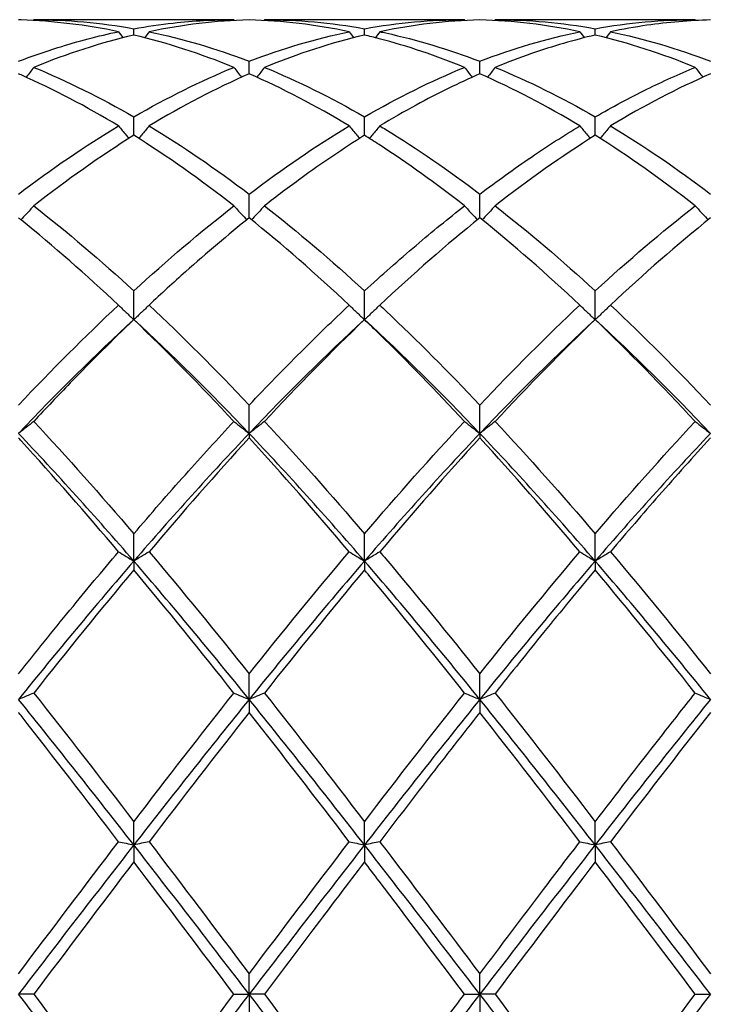
# Model space of a CAD drawing. Units: millimetres. Extents: x 19 to 674, y 19 to 471.
# Drawn here: x 406 to 413, y 331 to 341 of the extents above; entities that cross this region are included whole.
import ezdxf

# ---------------------------------------------------------------- set-up
doc = ezdxf.new("R2010")
doc.units = ezdxf.units.MM
doc.header["$LTSCALE"] = 2.333333
doc.layers.add('Visible (ISO)', color=7, linetype='Continuous', lineweight=25, true_color=0x00003f)

msp = doc.modelspace()

# ---------------------------------------------------------------- linework, layer by layer
at = {"layer": 'Visible (ISO)'}
for p, q in [((408.171, 340.6014), (406.2194, 340.6014)), ((410.421, 340.6014), (408.4694, 340.6014)), ((412.671, 340.6014), (410.7194, 340.6014)), ((407.1952, 340.4514), (407.1952, 340.5134)), ((409.4452, 340.4514), (409.4452, 340.5134)), ((411.6952, 340.4514), (411.6952, 340.5134)), ((408.3202, 340.0733), (408.3202, 340.1956)), ((410.5702, 340.0733), (410.5702, 340.1956)), ((407.1952, 339.4743), (407.1952, 339.654)), ((409.4452, 339.4743), (409.4452, 339.654)), ((411.6952, 339.4743), (411.6952, 339.654)), ((408.3202, 338.6691), (408.3202, 338.9017)), ((410.5702, 338.6691), (410.5702, 338.9017)), ((407.1952, 337.6775), (407.1952, 337.9574)), ((409.4452, 337.6775), (409.4452, 337.9574)), ((411.6952, 337.6775), (411.6952, 337.9574)), ((408.3202, 336.5678), (408.3202, 336.8443)), ((410.5702, 336.5678), (410.5702, 336.8443)), ((408.3202, 336.5678), (408.3202, 336.524)), ((410.5702, 336.5678), (410.5702, 336.524)), ((407.1952, 335.3235), (407.1952, 335.5897)), ((409.4452, 335.3235), (409.4452, 335.5897)), ((411.6952, 335.3235), (411.6952, 335.5897)), ((407.1952, 335.3235), (407.1952, 335.237)), ((409.4452, 335.3235), (409.4452, 335.237)), ((411.6952, 335.3235), (411.6952, 335.237)), ((408.3202, 333.9753), (408.3202, 334.2247)), ((410.5702, 333.9753), (410.5702, 334.2247)), ((408.3202, 333.9753), (408.3202, 333.8482)), ((410.5702, 333.9753), (410.5702, 333.8482)), ((407.1952, 332.5562), (407.1952, 332.7827)), ((409.4452, 332.5562), (409.4452, 332.7827)), ((411.6952, 332.5562), (411.6952, 332.7827)), ((407.1952, 332.5562), (407.1952, 332.3917)), ((409.4452, 332.5562), (409.4452, 332.3917)), ((411.6952, 332.5562), (411.6952, 332.3917)), ((408.3202, 331.1014), (408.3202, 331.2993)), ((410.5702, 331.1014), (410.5702, 331.2993)), ((406.2194, 331.1014), (406.0702, 331.1014)), ((408.171, 331.1014), (408.3202, 331.1014)), ((408.4694, 331.1014), (408.3202, 331.1014)), ((408.3202, 331.1014), (408.3202, 330.9035)), ((410.421, 331.1014), (410.5702, 331.1014)), ((410.7194, 331.1014), (410.5702, 331.1014)), ((410.5702, 331.1014), (410.5702, 330.9035)), ((412.671, 331.1014), (412.8202, 331.1014))]:
    msp.add_line(p, q, dxfattribs=at)
for points, knots in [([(407.046, 340.4844), (406.7299, 340.55), (406.4132, 340.5883), (406.0869, 340.5989), (406.0786, 340.5991), (406.0702, 340.5993)], [26.0795877, 26.0795877, 26.0795877, 26.0795877, 26.2380412, 26.2380412, 26.2422001, 26.2422001, 26.2422001, 26.2422001]), ([(407.1952, 340.5134), (407.3233, 340.5364), (407.4515, 340.555), (407.7774, 340.5907), (407.9744, 340.6014), (408.171, 340.6014)], [1.1021233, 1.1021233, 1.1021233, 1.1021233, 1.1661352, 1.1661352, 1.2645295, 1.2645295, 1.2645295, 1.2645295]), ([(412.8202, 340.5993), (412.6139, 340.5936), (412.4072, 340.5761), (412.0812, 340.5297), (411.9628, 340.509), (411.8444, 340.4844)], [2.2289865, 2.2289865, 2.2289865, 2.2289865, 2.3322703, 2.3322703, 2.3913996, 2.3913996, 2.3913996, 2.3913996]), ([(406.0702, 340.1956), (406.1983, 340.2448), (406.3265, 340.2896), (406.6524, 340.3922), (406.8494, 340.4436), (407.046, 340.4844)], [1.1021233, 1.1021233, 1.1021233, 1.1021233, 1.1661352, 1.1661352, 1.2645295, 1.2645295, 1.2645295, 1.2645295]), ([(409.5944, 340.4844), (409.6141, 340.4804), (409.6338, 340.4762), (409.9601, 340.405), (410.2654, 340.3125), (410.5702, 340.1956)], [17.4822131, 17.4822131, 17.4822131, 17.4822131, 17.4920274, 17.4920274, 17.6447947, 17.6447947, 17.6447947, 17.6447947]), ([(410.421, 340.1364), (410.144, 340.25), (409.8665, 340.3435), (409.5404, 340.4285), (409.4928, 340.4403), (409.4452, 340.4514)], [25.5161949, 25.5161949, 25.5161949, 25.5161949, 25.6549736, 25.6549736, 25.6787109, 25.6787109, 25.6787109, 25.6787109]), ([(411.6952, 340.4514), (411.4889, 340.403), (411.2822, 340.3428), (410.9562, 340.2298), (410.8378, 340.1849), (410.7194, 340.1364)], [2.2289865, 2.2289865, 2.2289865, 2.2289865, 2.3322703, 2.3322703, 2.3913996, 2.3913996, 2.3913996, 2.3913996]), ([(406.2194, 340.1364), (406.1951, 340.1044), (406.1705, 340.0725), (406.1454, 340.0406), (406.1453, 340.0404), (406.1451, 340.0402)], [-0.02495535, -0.02495535, -0.02495535, -0.02495535, -0.01248371, -0.01248371, -0.01239508, -0.01239508, -0.01239508, -0.01239508]), ([(408.171, 340.1364), (408.1953, 340.1044), (408.2199, 340.0725), (408.245, 340.0406), (408.2452, 340.0404), (408.2453, 340.0402)], [-0.02495535, -0.02495535, -0.02495535, -0.02495535, -0.01248371, -0.01248371, -0.01239508, -0.01239508, -0.01239508, -0.01239508]), ([(408.4694, 340.1364), (408.4451, 340.1044), (408.4205, 340.0725), (408.3954, 340.0406), (408.3953, 340.0404), (408.3951, 340.0402)], [-0.02495535, -0.02495535, -0.02495535, -0.02495535, -0.01248371, -0.01248371, -0.01239508, -0.01239508, -0.01239508, -0.01239508]), ([(410.421, 340.1364), (410.4453, 340.1044), (410.4699, 340.0725), (410.495, 340.0406), (410.4952, 340.0404), (410.4953, 340.0402)], [-0.02495535, -0.02495535, -0.02495535, -0.02495535, -0.01248371, -0.01248371, -0.01239508, -0.01239508, -0.01239508, -0.01239508]), ([(410.7194, 340.1364), (410.6951, 340.1044), (410.6705, 340.0725), (410.6454, 340.0406), (410.6453, 340.0404), (410.6451, 340.0402)], [-0.02495535, -0.02495535, -0.02495535, -0.02495535, -0.01248371, -0.01248371, -0.01239508, -0.01239508, -0.01239508, -0.01239508]), ([(411.6952, 339.654), (411.8624, 339.7506), (412.0299, 339.8403), (412.3558, 340.0007), (412.5135, 340.0719), (412.671, 340.1364)], [1.6655618, 1.6655618, 1.6655618, 1.6655618, 1.7492027, 1.7492027, 1.8279574, 1.8279574, 1.8279574, 1.8279574]), ([(412.671, 340.1364), (412.6953, 340.1044), (412.7199, 340.0725), (412.745, 340.0406), (412.7452, 340.0404), (412.7453, 340.0402)], [-0.02495535, -0.02495535, -0.02495535, -0.02495535, -0.01248371, -0.01248371, -0.01239508, -0.01239508, -0.01239508, -0.01239508]), ([(407.046, 339.566), (406.7299, 339.7563), (406.4132, 339.9223), (406.0869, 340.066), (406.0786, 340.0697), (406.0702, 340.0733)], [26.0795877, 26.0795877, 26.0795877, 26.0795877, 26.2380412, 26.2380412, 26.2422001, 26.2422001, 26.2422001, 26.2422001]), ([(410.5702, 340.0733), (410.3639, 339.9833), (410.1572, 339.882), (409.8312, 339.7051), (409.7128, 339.6372), (409.5944, 339.566)], [2.2289865, 2.2289865, 2.2289865, 2.2289865, 2.3322703, 2.3322703, 2.3913996, 2.3913996, 2.3913996, 2.3913996]), ([(407.046, 339.566), (407.0703, 339.536), (407.0949, 339.5061), (407.1289, 339.4656), (407.138, 339.4548), (407.1471, 339.444)], [-0.02495535, -0.02495535, -0.02495535, -0.02495535, -0.01248371, -0.01248371, -0.00792954, -0.00792954, -0.00792954, -0.00792954]), ([(407.3444, 339.566), (407.3201, 339.536), (407.2955, 339.5061), (407.2615, 339.4656), (407.2524, 339.4548), (407.2433, 339.444)], [-0.02495535, -0.02495535, -0.02495535, -0.02495535, -0.01248371, -0.01248371, -0.00792954, -0.00792954, -0.00792954, -0.00792954]), ([(409.296, 339.566), (409.3203, 339.536), (409.3449, 339.5061), (409.3789, 339.4656), (409.388, 339.4548), (409.3971, 339.444)], [-0.02495535, -0.02495535, -0.02495535, -0.02495535, -0.01248371, -0.01248371, -0.00792954, -0.00792954, -0.00792954, -0.00792954]), ([(409.5944, 339.566), (409.5701, 339.536), (409.5455, 339.5061), (409.5115, 339.4656), (409.5024, 339.4548), (409.4933, 339.444)], [-0.02495535, -0.02495535, -0.02495535, -0.02495535, -0.01248371, -0.01248371, -0.00792954, -0.00792954, -0.00792954, -0.00792954]), ([(409.5944, 339.566), (409.6141, 339.5541), (409.6338, 339.5422), (409.9601, 339.3425), (410.2654, 339.1325), (410.5702, 338.9017)], [17.4822131, 17.4822131, 17.4822131, 17.4822131, 17.4920274, 17.4920274, 17.6447947, 17.6447947, 17.6447947, 17.6447947]), ([(410.5702, 338.9017), (410.7374, 339.0284), (410.9049, 339.1488), (411.2308, 339.37), (411.3885, 339.4711), (411.546, 339.566)], [1.6655618, 1.6655618, 1.6655618, 1.6655618, 1.7492027, 1.7492027, 1.8279574, 1.8279574, 1.8279574, 1.8279574]), ([(411.546, 339.566), (411.5703, 339.536), (411.5949, 339.5061), (411.6289, 339.4656), (411.638, 339.4548), (411.6471, 339.444)], [-0.02495535, -0.02495535, -0.02495535, -0.02495535, -0.01248371, -0.01248371, -0.00792954, -0.00792954, -0.00792954, -0.00792954]), ([(411.8444, 339.566), (411.8201, 339.536), (411.7955, 339.5061), (411.7615, 339.4656), (411.7524, 339.4548), (411.7433, 339.444)], [-0.02495535, -0.02495535, -0.02495535, -0.02495535, -0.01248371, -0.01248371, -0.00792954, -0.00792954, -0.00792954, -0.00792954]), ([(409.4452, 339.4743), (409.2389, 339.3449), (409.0322, 339.205), (408.7062, 338.9685), (408.5878, 338.8793), (408.4694, 338.7871)], [2.2289865, 2.2289865, 2.2289865, 2.2289865, 2.3322703, 2.3322703, 2.3913996, 2.3913996, 2.3913996, 2.3913996]), ([(410.421, 338.7871), (410.144, 339.003), (409.8665, 339.2021), (409.5404, 339.4141), (409.4928, 339.4445), (409.4452, 339.4743)], [25.5161949, 25.5161949, 25.5161949, 25.5161949, 25.6549736, 25.6549736, 25.6787109, 25.6787109, 25.6787109, 25.6787109]), ([(406.2194, 338.7871), (406.1951, 338.7598), (406.1705, 338.7327), (406.1285, 338.6871), (406.1112, 338.6686), (406.0938, 338.6501)], [-0.02495535, -0.02495535, -0.02495535, -0.02495535, -0.01248371, -0.01248371, -0.00387205, -0.00387205, -0.00387205, -0.00387205]), ([(408.171, 338.7871), (408.1953, 338.7598), (408.2199, 338.7327), (408.262, 338.6871), (408.2793, 338.6686), (408.2967, 338.6501)], [-0.02495535, -0.02495535, -0.02495535, -0.02495535, -0.01248371, -0.01248371, -0.00387205, -0.00387205, -0.00387205, -0.00387205]), ([(408.4694, 338.7871), (408.4451, 338.7598), (408.4205, 338.7327), (408.3785, 338.6871), (408.3612, 338.6686), (408.3438, 338.6501)], [-0.02495535, -0.02495535, -0.02495535, -0.02495535, -0.01248371, -0.01248371, -0.00387205, -0.00387205, -0.00387205, -0.00387205]), ([(409.4452, 337.9574), (409.6124, 338.111), (409.7799, 338.2591), (410.1058, 338.5357), (410.2635, 338.6643), (410.421, 338.7871)], [1.6655618, 1.6655618, 1.6655618, 1.6655618, 1.7492027, 1.7492027, 1.8279574, 1.8279574, 1.8279574, 1.8279574]), ([(410.421, 338.7871), (410.4453, 338.7598), (410.4699, 338.7327), (410.512, 338.6871), (410.5293, 338.6686), (410.5467, 338.6501)], [-0.02495535, -0.02495535, -0.02495535, -0.02495535, -0.01248371, -0.01248371, -0.00387205, -0.00387205, -0.00387205, -0.00387205]), ([(410.7194, 338.7871), (410.6951, 338.7598), (410.6705, 338.7327), (410.6285, 338.6871), (410.6112, 338.6686), (410.5938, 338.6501)], [-0.02495535, -0.02495535, -0.02495535, -0.02495535, -0.01248371, -0.01248371, -0.00387205, -0.00387205, -0.00387205, -0.00387205]), ([(412.671, 338.7871), (412.6953, 338.7598), (412.7199, 338.7327), (412.762, 338.6871), (412.7793, 338.6686), (412.7967, 338.6501)], [-0.02495535, -0.02495535, -0.02495535, -0.02495535, -0.01248371, -0.01248371, -0.00387205, -0.00387205, -0.00387205, -0.00387205]), ([(407.046, 337.8189), (406.7299, 338.1154), (406.4132, 338.3928), (406.0869, 338.6557), (406.0786, 338.6624), (406.0702, 338.6691)], [26.0795877, 26.0795877, 26.0795877, 26.0795877, 26.2380412, 26.2380412, 26.2422001, 26.2422001, 26.2422001, 26.2422001]), ([(408.3202, 338.6691), (408.1139, 338.5036), (407.9072, 338.3284), (407.5812, 338.0383), (407.4628, 337.9299), (407.3444, 337.8189)], [2.2289865, 2.2289865, 2.2289865, 2.2289865, 2.3322703, 2.3322703, 2.3913996, 2.3913996, 2.3913996, 2.3913996]), ([(407.046, 337.8189), (407.0703, 337.7951), (407.0949, 337.7714), (407.1447, 337.7243), (407.1698, 337.7008), (407.1952, 337.6775)], [-0.02495535, -0.02495535, -0.02495535, -0.02495535, -0.01248371, -0.01248371, 0, 0, 0, 0]), ([(407.3444, 337.8189), (407.3201, 337.7951), (407.2955, 337.7714), (407.2457, 337.7243), (407.2206, 337.7008), (407.1952, 337.6775)], [-0.02495535, -0.02495535, -0.02495535, -0.02495535, -0.01248371, -0.01248371, 0, 0, 0, 0]), ([(408.3202, 336.8443), (408.4874, 337.021), (408.6549, 337.1933), (408.9808, 337.5184), (409.1385, 337.6712), (409.296, 337.8189)], [1.6655618, 1.6655618, 1.6655618, 1.6655618, 1.7492027, 1.7492027, 1.8279574, 1.8279574, 1.8279574, 1.8279574]), ([(409.296, 337.8189), (409.3203, 337.7951), (409.3449, 337.7714), (409.3947, 337.7243), (409.4198, 337.7008), (409.4452, 337.6775)], [-0.02495535, -0.02495535, -0.02495535, -0.02495535, -0.01248371, -0.01248371, 0, 0, 0, 0]), ([(409.5944, 337.8189), (409.5701, 337.7951), (409.5455, 337.7714), (409.4957, 337.7243), (409.4706, 337.7008), (409.4452, 337.6775)], [-0.02495535, -0.02495535, -0.02495535, -0.02495535, -0.01248371, -0.01248371, 0, 0, 0, 0]), ([(409.5944, 337.8189), (409.6141, 337.8005), (409.6338, 337.7819), (409.9601, 337.4734), (410.2654, 337.1664), (410.5702, 336.8443)], [17.4822131, 17.4822131, 17.4822131, 17.4822131, 17.4920274, 17.4920274, 17.6447947, 17.6447947, 17.6447947, 17.6447947]), ([(411.546, 337.8189), (411.5703, 337.7951), (411.5949, 337.7714), (411.6447, 337.7243), (411.6698, 337.7008), (411.6952, 337.6775)], [-0.02495535, -0.02495535, -0.02495535, -0.02495535, -0.01248371, -0.01248371, 0, 0, 0, 0]), ([(411.8444, 337.8189), (411.8201, 337.7951), (411.7955, 337.7714), (411.7457, 337.7243), (411.7206, 337.7008), (411.6952, 337.6775)], [-0.02495535, -0.02495535, -0.02495535, -0.02495535, -0.01248371, -0.01248371, 0, 0, 0, 0]), ([(407.1952, 337.6775), (406.9889, 337.48), (406.7822, 337.2739), (406.4562, 336.9372), (406.3378, 336.8123), (406.2194, 336.6854)], [2.2289865, 2.2289865, 2.2289865, 2.2289865, 2.3322703, 2.3322703, 2.3913996, 2.3913996, 2.3913996, 2.3913996]), ([(410.421, 336.6854), (410.144, 336.9826), (409.8665, 337.2679), (409.5404, 337.586), (409.4928, 337.632), (409.4452, 337.6775)], [25.5161949, 25.5161949, 25.5161949, 25.5161949, 25.6549736, 25.6549736, 25.6787109, 25.6787109, 25.6787109, 25.6787109]), ([(406.2194, 336.6854), (406.1951, 336.6656), (406.1705, 336.6459), (406.1207, 336.6067), (406.0956, 336.5872), (406.0702, 336.5678)], [-0.02495535, -0.02495535, -0.02495535, -0.02495535, -0.01248371, -0.01248371, 0, 0, 0, 0]), ([(407.1952, 335.5897), (407.3624, 335.7852), (407.5299, 335.9774), (407.8558, 336.3431), (408.0135, 336.5164), (408.171, 336.6854)], [1.6655618, 1.6655618, 1.6655618, 1.6655618, 1.7492027, 1.7492027, 1.8279574, 1.8279574, 1.8279574, 1.8279574]), ([(408.171, 336.6854), (408.1953, 336.6656), (408.2199, 336.6459), (408.2697, 336.6067), (408.2948, 336.5872), (408.3202, 336.5678)], [-0.02495535, -0.02495535, -0.02495535, -0.02495535, -0.01248371, -0.01248371, 0, 0, 0, 0]), ([(408.4694, 336.6854), (408.4451, 336.6656), (408.4205, 336.6459), (408.3707, 336.6067), (408.3456, 336.5872), (408.3202, 336.5678)], [-0.02495535, -0.02495535, -0.02495535, -0.02495535, -0.01248371, -0.01248371, 0, 0, 0, 0]), ([(410.421, 336.6854), (410.4453, 336.6656), (410.4699, 336.6459), (410.5197, 336.6067), (410.5448, 336.5872), (410.5702, 336.5678)], [-0.02495535, -0.02495535, -0.02495535, -0.02495535, -0.01248371, -0.01248371, 0, 0, 0, 0]), ([(410.7194, 336.6854), (410.6951, 336.6656), (410.6705, 336.6459), (410.6207, 336.6067), (410.5956, 336.5872), (410.5702, 336.5678)], [-0.02495535, -0.02495535, -0.02495535, -0.02495535, -0.01248371, -0.01248371, 0, 0, 0, 0]), ([(412.671, 336.6854), (412.6953, 336.6656), (412.7199, 336.6459), (412.7697, 336.6067), (412.7948, 336.5872), (412.8202, 336.5678)], [-0.02495535, -0.02495535, -0.02495535, -0.02495535, -0.01248371, -0.01248371, 0, 0, 0, 0]), ([(407.046, 335.4143), (406.7299, 335.7879), (406.4132, 336.1496), (406.0869, 336.5058), (406.0786, 336.5149), (406.0702, 336.524)], [26.0795877, 26.0795877, 26.0795877, 26.0795877, 26.2380412, 26.2380412, 26.2422001, 26.2422001, 26.2422001, 26.2422001]), ([(412.8202, 336.524), (412.653, 336.3419), (412.4855, 336.1551), (412.1596, 335.7837), (412.0019, 335.6004), (411.8444, 335.4143)], [1.6655618, 1.6655618, 1.6655618, 1.6655618, 1.7492027, 1.7492027, 1.8279574, 1.8279574, 1.8279574, 1.8279574]), ([(406.0702, 334.2247), (406.2374, 334.4342), (406.4049, 334.6414), (406.7308, 335.0387), (406.8885, 335.2282), (407.046, 335.4143)], [1.6655618, 1.6655618, 1.6655618, 1.6655618, 1.7492027, 1.7492027, 1.8279574, 1.8279574, 1.8279574, 1.8279574]), ([(407.046, 335.4143), (407.0703, 335.399), (407.0949, 335.3838), (407.1447, 335.3535), (407.1698, 335.3385), (407.1952, 335.3235)], [-0.02495535, -0.02495535, -0.02495535, -0.02495535, -0.01248371, -0.01248371, 0, 0, 0, 0]), ([(407.3444, 335.4143), (407.3201, 335.399), (407.2955, 335.3838), (407.2457, 335.3535), (407.2206, 335.3385), (407.1952, 335.3235)], [-0.02495535, -0.02495535, -0.02495535, -0.02495535, -0.01248371, -0.01248371, 0, 0, 0, 0]), ([(409.296, 335.4143), (409.3203, 335.399), (409.3449, 335.3838), (409.3947, 335.3535), (409.4198, 335.3385), (409.4452, 335.3235)], [-0.02495535, -0.02495535, -0.02495535, -0.02495535, -0.01248371, -0.01248371, 0, 0, 0, 0]), ([(409.5944, 335.4143), (409.5701, 335.399), (409.5455, 335.3838), (409.4957, 335.3535), (409.4706, 335.3385), (409.4452, 335.3235)], [-0.02495535, -0.02495535, -0.02495535, -0.02495535, -0.01248371, -0.01248371, 0, 0, 0, 0]), ([(409.5944, 335.4143), (409.6141, 335.3911), (409.6338, 335.3677), (409.9601, 334.9806), (410.2654, 334.6065), (410.5702, 334.2247)], [17.4822131, 17.4822131, 17.4822131, 17.4822131, 17.4920274, 17.4920274, 17.6447947, 17.6447947, 17.6447947, 17.6447947]), ([(411.546, 335.4143), (411.5703, 335.399), (411.5949, 335.3838), (411.6447, 335.3535), (411.6698, 335.3385), (411.6952, 335.3235)], [-0.02495535, -0.02495535, -0.02495535, -0.02495535, -0.01248371, -0.01248371, 0, 0, 0, 0]), ([(411.8444, 335.4143), (411.8201, 335.399), (411.7955, 335.3838), (411.7457, 335.3535), (411.7206, 335.3385), (411.6952, 335.3235)], [-0.02495535, -0.02495535, -0.02495535, -0.02495535, -0.01248371, -0.01248371, 0, 0, 0, 0]), ([(410.421, 334.0371), (410.144, 334.3865), (409.8665, 334.73), (409.5404, 335.1231), (409.4928, 335.1802), (409.4452, 335.237)], [25.5161949, 25.5161949, 25.5161949, 25.5161949, 25.6549736, 25.6549736, 25.6787109, 25.6787109, 25.6787109, 25.6787109]), ([(411.6952, 335.237), (411.528, 335.0373), (411.3605, 334.8339), (411.0346, 334.4326), (410.8769, 334.2357), (410.7194, 334.0371)], [1.6655618, 1.6655618, 1.6655618, 1.6655618, 1.7492027, 1.7492027, 1.8279574, 1.8279574, 1.8279574, 1.8279574]), ([(406.2194, 334.0371), (406.1951, 334.0267), (406.1705, 334.0163), (406.1207, 333.9957), (406.0956, 333.9855), (406.0702, 333.9753)], [-0.02495535, -0.02495535, -0.02495535, -0.02495535, -0.01248371, -0.01248371, 0, 0, 0, 0]), ([(408.171, 334.0371), (408.1953, 334.0267), (408.2199, 334.0163), (408.2697, 333.9957), (408.2948, 333.9855), (408.3202, 333.9753)], [-0.02495535, -0.02495535, -0.02495535, -0.02495535, -0.01248371, -0.01248371, 0, 0, 0, 0]), ([(408.4694, 334.0371), (408.4451, 334.0267), (408.4205, 334.0163), (408.3707, 333.9957), (408.3456, 333.9855), (408.3202, 333.9753)], [-0.02495535, -0.02495535, -0.02495535, -0.02495535, -0.01248371, -0.01248371, 0, 0, 0, 0]), ([(410.421, 334.0371), (410.4453, 334.0267), (410.4699, 334.0163), (410.5197, 333.9957), (410.5448, 333.9855), (410.5702, 333.9753)], [-0.02495535, -0.02495535, -0.02495535, -0.02495535, -0.01248371, -0.01248371, 0, 0, 0, 0]), ([(410.7194, 334.0371), (410.6951, 334.0267), (410.6705, 334.0163), (410.6207, 333.9957), (410.5956, 333.9855), (410.5702, 333.9753)], [-0.02495535, -0.02495535, -0.02495535, -0.02495535, -0.01248371, -0.01248371, 0, 0, 0, 0]), ([(411.6952, 332.7827), (411.9016, 333.0521), (412.1083, 333.3199), (412.4342, 333.7371), (412.5527, 333.8878), (412.671, 334.0371)], [2.2289865, 2.2289865, 2.2289865, 2.2289865, 2.3322703, 2.3322703, 2.3913996, 2.3913996, 2.3913996, 2.3913996]), ([(412.671, 334.0371), (412.6953, 334.0267), (412.7199, 334.0163), (412.7697, 333.9957), (412.7948, 333.9855), (412.8202, 333.9753)], [-0.02495535, -0.02495535, -0.02495535, -0.02495535, -0.01248371, -0.01248371, 0, 0, 0, 0]), ([(407.046, 332.5875), (406.7299, 333.0017), (406.4132, 333.4122), (406.0869, 333.827), (406.0786, 333.8376), (406.0702, 333.8482)], [26.0795877, 26.0795877, 26.0795877, 26.0795877, 26.2380412, 26.2380412, 26.2422001, 26.2422001, 26.2422001, 26.2422001]), ([(410.5702, 333.8482), (410.403, 333.6358), (410.2355, 333.4209), (409.9096, 332.9994), (409.7519, 332.7939), (409.5944, 332.5875)], [1.6655618, 1.6655618, 1.6655618, 1.6655618, 1.7492027, 1.7492027, 1.8279574, 1.8279574, 1.8279574, 1.8279574]), ([(407.046, 332.5875), (407.0703, 332.5823), (407.0949, 332.577), (407.1447, 332.5666), (407.1698, 332.5614), (407.1952, 332.5562)], [-0.02495535, -0.02495535, -0.02495535, -0.02495535, -0.01248371, -0.01248371, 0, 0, 0, 0]), ([(407.3444, 332.5875), (407.3201, 332.5823), (407.2955, 332.577), (407.2457, 332.5666), (407.2206, 332.5614), (407.1952, 332.5562)], [-0.02495535, -0.02495535, -0.02495535, -0.02495535, -0.01248371, -0.01248371, 0, 0, 0, 0]), ([(409.296, 332.5875), (409.3203, 332.5823), (409.3449, 332.577), (409.3947, 332.5666), (409.4198, 332.5614), (409.4452, 332.5562)], [-0.02495535, -0.02495535, -0.02495535, -0.02495535, -0.01248371, -0.01248371, 0, 0, 0, 0]), ([(409.5944, 332.5875), (409.5701, 332.5823), (409.5455, 332.577), (409.4957, 332.5666), (409.4706, 332.5614), (409.4452, 332.5562)], [-0.02495535, -0.02495535, -0.02495535, -0.02495535, -0.01248371, -0.01248371, 0, 0, 0, 0]), ([(409.5944, 332.5875), (409.6141, 332.5617), (409.6338, 332.5359), (409.9601, 332.108), (410.2654, 331.7036), (410.5702, 331.2993)], [17.4822131, 17.4822131, 17.4822131, 17.4822131, 17.4920274, 17.4920274, 17.6447947, 17.6447947, 17.6447947, 17.6447947]), ([(410.5702, 331.2993), (410.7766, 331.573), (410.9833, 331.8469), (411.3092, 332.2767), (411.4277, 332.4325), (411.546, 332.5875)], [2.2289865, 2.2289865, 2.2289865, 2.2289865, 2.3322703, 2.3322703, 2.3913996, 2.3913996, 2.3913996, 2.3913996]), ([(411.546, 332.5875), (411.5703, 332.5823), (411.5949, 332.577), (411.6447, 332.5666), (411.6698, 332.5614), (411.6952, 332.5562)], [-0.02495535, -0.02495535, -0.02495535, -0.02495535, -0.01248371, -0.01248371, 0, 0, 0, 0]), ([(411.8444, 332.5875), (411.8201, 332.5823), (411.7955, 332.577), (411.7457, 332.5666), (411.7206, 332.5614), (411.6952, 332.5562)], [-0.02495535, -0.02495535, -0.02495535, -0.02495535, -0.01248371, -0.01248371, 0, 0, 0, 0]), ([(409.4452, 332.3917), (409.278, 332.172), (409.1105, 331.9508), (408.7846, 331.5195), (408.6269, 331.3103), (408.4694, 331.1014)], [1.6655618, 1.6655618, 1.6655618, 1.6655618, 1.7492027, 1.7492027, 1.8279574, 1.8279574, 1.8279574, 1.8279574]), ([(410.421, 331.1014), (410.144, 331.4688), (409.8665, 331.8369), (409.5404, 332.2665), (409.4928, 332.3292), (409.4452, 332.3917)], [25.5161949, 25.5161949, 25.5161949, 25.5161949, 25.6549736, 25.6549736, 25.6787109, 25.6787109, 25.6787109, 25.6787109]), ([(409.4452, 329.8111), (409.6516, 330.0823), (409.8583, 330.3555), (410.1842, 330.7873), (410.3027, 330.9444), (410.421, 331.1014)], [2.2289865, 2.2289865, 2.2289865, 2.2289865, 2.3322703, 2.3322703, 2.3913996, 2.3913996, 2.3913996, 2.3913996])]:
    msp.add_open_spline(points, degree=3, knots=knots, dxfattribs=at)
for points in [[(406.2194, 340.6014), (406.2175, 340.5988), (406.2156, 340.5961), (406.2137, 340.5935)], [(406.2194, 340.6014), (406.5458, 340.6014), (406.8708, 340.5718), (407.1952, 340.5134)], [(408.3202, 340.5993), (407.9951, 340.5904), (407.6701, 340.552), (407.3444, 340.4844)], [(408.171, 340.6014), (408.1729, 340.5988), (408.1748, 340.5961), (408.1767, 340.5935)], [(409.296, 340.4844), (408.9699, 340.5521), (408.6449, 340.5904), (408.3202, 340.5993)], [(408.4694, 340.6014), (408.4675, 340.5988), (408.4656, 340.5961), (408.4637, 340.5935)], [(408.4694, 340.6014), (408.794, 340.6014), (409.119, 340.5721), (409.4452, 340.5134)], [(409.4452, 340.5134), (409.771, 340.5721), (410.096, 340.6014), (410.421, 340.6014)], [(410.5702, 340.5993), (410.2443, 340.5903), (409.9193, 340.5518), (409.5944, 340.4844)], [(410.421, 340.6014), (410.4229, 340.5988), (410.4248, 340.5961), (410.4267, 340.5935)], [(411.546, 340.4844), (411.2208, 340.5519), (410.8958, 340.5903), (410.5702, 340.5993)], [(410.7194, 340.6014), (410.7175, 340.5988), (410.7156, 340.5961), (410.7137, 340.5935)], [(410.7194, 340.6014), (411.045, 340.6014), (411.37, 340.572), (411.6952, 340.5134)], [(411.6952, 340.5134), (412.0201, 340.5719), (412.3451, 340.6014), (412.671, 340.6014)], [(412.671, 340.6014), (412.6729, 340.5988), (412.6748, 340.5961), (412.6767, 340.5935)], [(407.046, 340.4844), (407.0604, 340.4648), (407.0749, 340.4452), (407.0895, 340.4256)], [(407.3444, 340.4844), (407.33, 340.4648), (407.3155, 340.4452), (407.301, 340.4256)], [(407.3444, 340.4844), (407.6699, 340.4169), (407.9949, 340.3204), (408.3202, 340.1956)], [(408.3202, 340.1956), (408.646, 340.3206), (408.971, 340.417), (409.296, 340.4844)], [(409.296, 340.4844), (409.3104, 340.4648), (409.3249, 340.4452), (409.3395, 340.4256)], [(409.5944, 340.4844), (409.58, 340.4648), (409.5655, 340.4452), (409.551, 340.4256)], [(410.5702, 340.1956), (410.8951, 340.3203), (411.2201, 340.4168), (411.546, 340.4844)], [(411.546, 340.4844), (411.5604, 340.4648), (411.5749, 340.4452), (411.5895, 340.4256)], [(411.8444, 340.4844), (411.83, 340.4648), (411.8155, 340.4452), (411.801, 340.4256)], [(411.8444, 340.4844), (412.1691, 340.4171), (412.4941, 340.3207), (412.8202, 340.1956)], [(407.1952, 340.4514), (406.8701, 340.3751), (406.5451, 340.2699), (406.2194, 340.1364)], [(408.171, 340.1364), (407.8457, 340.2698), (407.5207, 340.375), (407.1952, 340.4514)], [(409.4452, 340.4514), (409.1193, 340.3749), (408.7943, 340.2696), (408.4694, 340.1364)], [(412.671, 340.1364), (412.345, 340.2701), (412.0199, 340.3752), (411.6952, 340.4514)], [(406.2194, 340.1364), (406.5458, 340.0027), (406.8708, 339.8414), (407.1952, 339.654)], [(407.1952, 339.654), (407.521, 339.8421), (407.846, 340.0032), (408.171, 340.1364)], [(408.4694, 340.1364), (408.794, 340.0034), (409.119, 339.8423), (409.4452, 339.654)], [(409.4452, 339.654), (409.7701, 339.8416), (410.0951, 340.0029), (410.421, 340.1364)], [(410.7194, 340.1364), (411.045, 340.003), (411.37, 339.8418), (411.6952, 339.654)], [(408.3202, 340.0733), (407.9943, 339.9312), (407.6693, 339.7616), (407.3444, 339.566)], [(409.296, 339.566), (408.9699, 339.7624), (408.6449, 339.9317), (408.3202, 340.0733)], [(411.546, 339.566), (411.2208, 339.7618), (410.8958, 339.9313), (410.5702, 340.0733)], [(412.8202, 340.0733), (412.4952, 339.9316), (412.1702, 339.7621), (411.8444, 339.566)], [(406.0702, 338.9017), (406.396, 339.1484), (406.721, 339.3703), (407.046, 339.566)], [(407.3444, 339.566), (407.6699, 339.37), (407.9949, 339.1481), (408.3202, 338.9017)], [(408.3202, 338.9017), (408.6451, 339.1478), (408.9701, 339.3697), (409.296, 339.566)], [(411.8444, 339.566), (412.1691, 339.3705), (412.4941, 339.1486), (412.8202, 338.9017)], [(407.1952, 339.4743), (406.8693, 339.27), (406.5443, 339.0403), (406.2194, 338.7871)], [(408.171, 338.7871), (407.8457, 339.0407), (407.5207, 339.2703), (407.1952, 339.4743)], [(411.6952, 339.4743), (411.3702, 339.2706), (411.0452, 339.041), (410.7194, 338.7871)], [(412.671, 338.7871), (412.345, 339.0413), (412.0199, 339.2708), (411.6952, 339.4743)], [(406.2194, 338.7871), (406.5458, 338.5327), (406.8708, 338.2553), (407.1952, 337.9574)], [(407.1952, 337.9574), (407.5201, 338.2558), (407.8451, 338.533), (408.171, 338.7871)], [(408.4694, 338.7871), (408.794, 338.534), (409.119, 338.2569), (409.4452, 337.9574)], [(410.7194, 338.7871), (411.045, 338.5333), (411.37, 338.2561), (411.6952, 337.9574)], [(411.6952, 337.9574), (412.0211, 338.2566), (412.3461, 338.5338), (412.671, 338.7871)], [(409.296, 337.8189), (408.9699, 338.1248), (408.6449, 338.4087), (408.3202, 338.6691)], [(410.5702, 338.6691), (410.2452, 338.4084), (409.9202, 338.1245), (409.5944, 337.8189)], [(411.546, 337.8189), (411.2208, 338.1239), (410.8958, 338.408), (410.5702, 338.6691)], [(412.8202, 338.6691), (412.4944, 338.4078), (412.1693, 338.1237), (411.8444, 337.8189)], [(406.0702, 336.8443), (406.3951, 337.1876), (406.7201, 337.5133), (407.046, 337.8189)], [(407.3444, 337.8189), (407.6699, 337.5137), (407.9949, 337.188), (408.3202, 336.8443)], [(410.5702, 336.8443), (410.8961, 337.1886), (411.2211, 337.5142), (411.546, 337.8189)], [(411.8444, 337.8189), (412.1691, 337.5144), (412.4941, 337.1889), (412.8202, 336.8443)], [(407.1952, 337.6775), (406.8202, 337.3332), (406.4452, 336.9618), (406.0702, 336.5678)], [(408.171, 336.6854), (407.8457, 337.0344), (407.5207, 337.3659), (407.1952, 337.6775)], [(408.3202, 336.5678), (407.9452, 336.9618), (407.5702, 337.3332), (407.1952, 337.6775)], [(409.4452, 337.6775), (409.0702, 337.3332), (408.6952, 336.9618), (408.3202, 336.5678)], [(409.4452, 337.6775), (409.1202, 337.3664), (408.7952, 337.0349), (408.4694, 336.6854)], [(410.5702, 336.5678), (410.1952, 336.9618), (409.8202, 337.3332), (409.4452, 337.6775)], [(411.6952, 337.6775), (411.3202, 337.3332), (410.9452, 336.9618), (410.5702, 336.5678)], [(411.6952, 337.6775), (411.3694, 337.3656), (411.0443, 337.034), (410.7194, 336.6854)], [(412.671, 336.6854), (412.345, 337.0352), (412.0199, 337.3666), (411.6952, 337.6775)], [(412.8202, 336.5678), (412.4452, 336.9618), (412.0702, 337.3332), (411.6952, 337.6775)], [(406.2194, 336.6854), (406.5458, 336.3352), (406.8708, 335.9691), (407.1952, 335.5897)], [(408.4694, 336.6854), (408.794, 336.3371), (409.119, 335.9711), (409.4452, 335.5897)], [(409.4452, 335.5897), (409.7711, 335.9707), (410.0961, 336.3367), (410.421, 336.6854)], [(410.7194, 336.6854), (411.045, 336.336), (411.37, 335.97), (411.6952, 335.5897)], [(411.6952, 335.5897), (412.0202, 335.9697), (412.3452, 336.3358), (412.671, 336.6854)], [(407.1952, 335.3235), (406.8202, 335.7574), (406.4452, 336.1739), (406.0702, 336.5678)], [(408.3202, 336.5678), (407.9452, 336.1739), (407.5702, 335.7574), (407.1952, 335.3235)], [(409.4452, 335.3235), (409.0702, 335.7574), (408.6952, 336.1739), (408.3202, 336.5678)], [(410.5702, 336.5678), (410.1952, 336.1739), (409.8202, 335.7574), (409.4452, 335.3235)], [(411.6952, 335.3235), (411.3202, 335.7574), (410.9452, 336.1739), (410.5702, 336.5678)], [(412.8202, 336.5678), (412.4452, 336.1739), (412.0702, 335.7574), (411.6952, 335.3235)], [(408.3202, 336.524), (407.9952, 336.17), (407.6702, 335.7993), (407.3444, 335.4143)], [(409.296, 335.4143), (408.9699, 335.7998), (408.6449, 336.1704), (408.3202, 336.524)], [(410.5702, 336.524), (410.2444, 336.1691), (409.9193, 335.7983), (409.5944, 335.4143)], [(411.546, 335.4143), (411.2208, 335.7986), (410.8958, 336.1694), (410.5702, 336.524)], [(407.3444, 335.4143), (407.6699, 335.0297), (407.9949, 334.6322), (408.3202, 334.2247)], [(408.3202, 334.2247), (408.6461, 334.6329), (408.9711, 335.0303), (409.296, 335.4143)], [(410.5702, 334.2247), (410.8952, 334.6318), (411.2202, 335.0293), (411.546, 335.4143)], [(411.8444, 335.4143), (412.1691, 335.0306), (412.4941, 334.6332), (412.8202, 334.2247)], [(407.1952, 335.3235), (406.8202, 334.8896), (406.4452, 334.4384), (406.0702, 333.9753)], [(408.3202, 333.9753), (407.9452, 334.4384), (407.5702, 334.8896), (407.1952, 335.3235)], [(409.4452, 335.3235), (409.0702, 334.8896), (408.6952, 334.4384), (408.3202, 333.9753)], [(410.5702, 333.9753), (410.1952, 334.4384), (409.8202, 334.8896), (409.4452, 335.3235)], [(411.6952, 335.3235), (411.3202, 334.8896), (410.9452, 334.4384), (410.5702, 333.9753)], [(412.8202, 333.9753), (412.4452, 334.4384), (412.0702, 334.8896), (411.6952, 335.3235)], [(407.1952, 335.237), (406.8702, 334.8489), (406.5452, 334.448), (406.2194, 334.0371)], [(408.171, 334.0371), (407.8457, 334.4474), (407.5207, 334.8483), (407.1952, 335.237)], [(409.4452, 335.237), (409.1194, 334.8479), (408.7943, 334.4469), (408.4694, 334.0371)], [(412.671, 334.0371), (412.345, 334.4484), (412.0199, 334.8492), (411.6952, 335.237)], [(407.1952, 332.5562), (406.8202, 333.0372), (406.4452, 333.5122), (406.0702, 333.9753)], [(406.2194, 334.0371), (406.5458, 333.6254), (406.8708, 333.2063), (407.1952, 332.7827)], [(407.1952, 332.7827), (407.5211, 333.2081), (407.8461, 333.6272), (408.171, 334.0371)], [(408.3202, 333.9753), (407.9452, 333.5122), (407.5702, 333.0372), (407.1952, 332.5562)], [(409.4452, 332.5562), (409.0702, 333.0372), (408.6952, 333.5122), (408.3202, 333.9753)], [(408.4694, 334.0371), (408.794, 333.6276), (409.119, 333.2086), (409.4452, 332.7827)], [(409.4452, 332.7827), (409.7702, 333.207), (410.0952, 333.6261), (410.421, 334.0371)], [(410.5702, 333.9753), (410.1952, 333.5122), (409.8202, 333.0372), (409.4452, 332.5562)], [(411.6952, 332.5562), (411.3202, 333.0372), (410.9452, 333.5122), (410.5702, 333.9753)], [(410.7194, 334.0371), (411.045, 333.6264), (411.37, 333.2073), (411.6952, 332.7827)], [(412.8202, 333.9753), (412.4452, 333.5122), (412.0702, 333.0372), (411.6952, 332.5562)], [(408.3202, 333.8482), (407.9944, 333.4344), (407.6693, 333.0132), (407.3444, 332.5875)], [(409.296, 332.5875), (408.9699, 333.0148), (408.6449, 333.436), (408.3202, 333.8482)], [(411.546, 332.5875), (411.2208, 333.0135), (410.8958, 333.4348), (410.5702, 333.8482)], [(412.8202, 333.8482), (412.4953, 333.4356), (412.1703, 333.0144), (411.8444, 332.5875)], [(406.0702, 331.2993), (406.3961, 331.7315), (406.7211, 332.1619), (407.046, 332.5875)], [(407.1952, 332.5562), (406.8202, 332.0753), (406.4452, 331.5884), (406.0702, 331.1014)], [(408.3202, 331.1014), (407.9452, 331.5884), (407.5702, 332.0753), (407.1952, 332.5562)], [(407.3444, 332.5875), (407.6699, 332.1612), (407.9949, 331.7308), (408.3202, 331.2993)], [(408.3202, 331.2993), (408.6452, 331.7304), (408.9702, 332.1608), (409.296, 332.5875)], [(409.4452, 332.5562), (409.0702, 332.0753), (408.6952, 331.5884), (408.3202, 331.1014)], [(410.5702, 331.1014), (410.1952, 331.5884), (409.8202, 332.0753), (409.4452, 332.5562)], [(411.6952, 332.5562), (411.3202, 332.0753), (410.9452, 331.5884), (410.5702, 331.1014)], [(412.8202, 331.1014), (412.4452, 331.5884), (412.0702, 332.0753), (411.6952, 332.5562)], [(411.8444, 332.5875), (412.1691, 332.1622), (412.4941, 331.7318), (412.8202, 331.2993)], [(407.1952, 332.3917), (406.8694, 331.9635), (406.5443, 331.5324), (406.2194, 331.1014)], [(408.171, 331.1014), (407.8457, 331.5328), (407.5207, 331.964), (407.1952, 332.3917)], [(411.6952, 332.3917), (411.3703, 331.9647), (411.0453, 331.5336), (410.7194, 331.1014)], [(412.671, 331.1014), (412.345, 331.5339), (412.0199, 331.965), (411.6952, 332.3917)], [(407.1952, 329.6466), (406.8202, 330.1275), (406.4452, 330.6145), (406.0702, 331.1014)], [(406.2194, 331.1014), (406.5458, 330.6686), (406.8708, 330.2375), (407.1952, 329.8111)], [(408.3202, 331.1014), (407.9452, 330.6145), (407.5702, 330.1275), (407.1952, 329.6466)], [(407.1952, 329.8111), (407.5202, 330.2382), (407.8452, 330.6693), (408.171, 331.1014)], [(409.4452, 329.6466), (409.0702, 330.1275), (408.6952, 330.6145), (408.3202, 331.1014)], [(408.4694, 331.1014), (408.794, 330.6709), (409.119, 330.2398), (409.4452, 329.8111)], [(410.5702, 331.1014), (410.1952, 330.6145), (409.8202, 330.1275), (409.4452, 329.6466)], [(411.6952, 329.6466), (411.3202, 330.1275), (410.9452, 330.6145), (410.5702, 331.1014)], [(410.7194, 331.1014), (411.045, 330.6696), (411.37, 330.2385), (411.6952, 329.8111)], [(412.8202, 331.1014), (412.4452, 330.6145), (412.0702, 330.1275), (411.6952, 329.6466)], [(411.6952, 329.8111), (412.0212, 330.2395), (412.3462, 330.6706), (412.671, 331.1014)]]:
    msp.add_open_spline(points, degree=3, dxfattribs=at)

doc.saveas('drawing.dxf')
